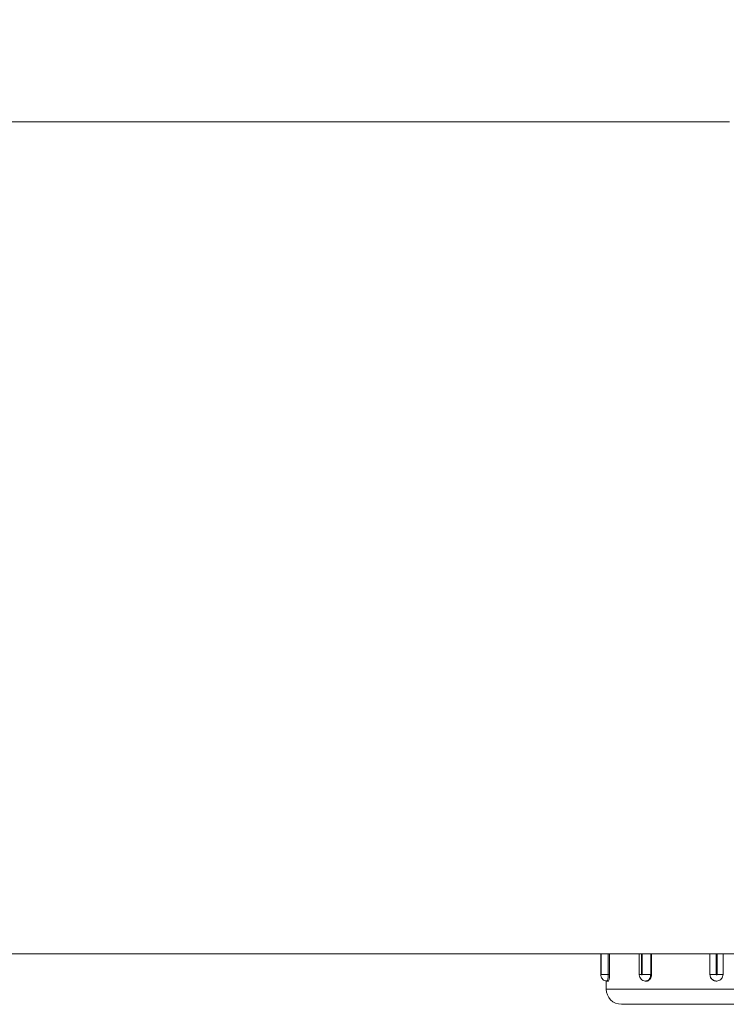
# Model space of a CAD drawing. Units: millimetres. Extents: x 320 to 6843, y 1013 to 4332.
# Drawn here: x 1717 to 1947, y 3173 to 3495 of the extents above; entities that cross this region are included whole.
import ezdxf

# ---------------------------------------------------------------- set-up
doc = ezdxf.new("R2010")
doc.units = ezdxf.units.MM
doc.header["$LTSCALE"] = 25
doc.linetypes.add('SLD-Durchgehend', pattern=[0])
doc.layers.add('MAßLINIE_MAßZEICHNUNGEN', color=7, linetype='SLD-Durchgehend')
doc.styles.add('SLDTEXTSTYLE0', font='Opinion Pro')
doc.dimstyles.new('SLDDIMSTYLE1', dxfattribs={"dimtxt": 128.415934, "dimasz": 87.5, "dimexe": 0, "dimexo": 0.0625, "dimgap": 32.103984, "dimtad": 0, "dimdec": 0, "dimrnd": 1e-09, "dimzin": 12, "dimdsep": 46, "dimtxsty": 'SLDTEXTSTYLE0', "dimsah": 1, "dimcen": 0.09, "dimadec": 0, "dimazin": 3, "dimtfac": 1, "dimtdec": 0, "dimtmove": 0, "dimatfit": 0, "dimfxl": 1, "dimfrac": 2, "dimtolj": 1, "dimtzin": 12, "dimarcsym": 0})

# ---------------------------------------------------------------- blocks, each defined once
blk = doc.blocks.new('_D_8')
at = {"layer": 'MAßLINIE_MAßZEICHNUNGEN', "color": 7}
for p, q in [((1336.58, 3214.32), (1336.58, 4016.48)), ((1950.58, 3214.32), (1950.58, 4016.48)), ((1336.58, 3991.48), (1186.58, 3991.48)), ((1950.58, 3991.48), (2100.58, 3991.48))]:
    blk.add_line(p, q, dxfattribs=at)
for points in [[(1336.58, 3991.48), (1249.08, 4028.98), (1249.08, 3953.98)], [(1950.58, 3991.48), (2038.08, 3953.98), (2038.08, 4028.98)]]:
    blk.add_solid(points, dxfattribs=at)
at = {"layer": 'MAßLINIE_MAßZEICHNUNGEN', "color": 7, "char_height": 132.292, "attachment_point": 1, "style": 'SLDTEXTSTYLE0'}
for s, insert in [('%%c', (1338.47, 4055.07)), ('614', (1525.82, 4055.07))]:
    blk.add_mtext(s, dxfattribs=dict(at, insert=insert))

msp = doc.modelspace()

# ---------------------------------------------------------------- linework, layer by layer
at = {"color": 7, "linetype": 'SLD-Durchgehend', "lineweight": 18}
for p, q in [((1948.58, 3461.32), (1338.58, 3461.32)), ((1950.58, 3189.32), (1336.58, 3189.32)), ((1906.48, 3189.32), (1906.48, 3182.49)), ((1909.37, 3182.49), (1909.37, 3189.32)), ((1919.05, 3189.32), (1919.05, 3182.49)), ((1923.1, 3182.49), (1923.1, 3189.32)), ((1942.16, 3189.32), (1942.16, 3182.49)), ((1942.17, 3182.49), (1942.17, 3189.32)), ((1946.42, 3182.49), (1946.42, 3189.32)), ((1908.91, 3182.49), (1906.57, 3182.49)), ((1908.91, 3182.49), (1909.37, 3182.49)), ((1919.05, 3182.49), (1919.06, 3182.49)), ((1922.8, 3182.49), (1920, 3182.49)), ((1922.8, 3182.49), (1923.1, 3182.49)), ((1942.17, 3182.49), (1942.16, 3182.49)), ((1942.17, 3182.49), (1944.2, 3182.49)), ((1946.42, 3182.49), (1944.46, 3182.49)), ((1908.23, 3180.41), (1908.23, 3177.77)), ((1908.5, 3180.37), (1908.9, 3180.37)), ((1921.15, 3180.37), (1921.4, 3180.37)), ((1944.28, 3180.37), (1944.29, 3180.37)), ((1973.93, 3172.77), (1913.23, 3172.77))]:
    msp.add_line(p, q, dxfattribs=at)
at = {"color": 1, "linetype": 'SLD-Durchgehend', "lineweight": 18}
for p, q in [((1906.52, 3189.32), (1906.52, 3182.49)), ((1906.57, 3182.49), (1906.57, 3189.32)), ((1908.91, 3189.32), (1908.91, 3182.49)), ((1919.79, 3189.32), (1919.79, 3182.49)), ((1920, 3182.49), (1920, 3189.32)), ((1922.8, 3189.32), (1922.8, 3182.49)), ((1944.2, 3189.32), (1944.2, 3182.49)), ((1944.46, 3182.49), (1944.46, 3189.32)), ((1906.48, 3182.49), (1906.52, 3182.49)), ((1919.06, 3182.49), (1919.79, 3182.49)), ((1908.23, 3177.77), (1978.93, 3177.77))]:
    msp.add_line(p, q, dxfattribs=at)
at = {"color": 7, "linetype": 'SLD-Durchgehend', "lineweight": 18}
msp.add_arc((1913.23, 3177.77), 5, 180, 270, dxfattribs=at)
for points, knots in [([(1906.49, 3182.67), (1906.48, 3182.6), (1906.47, 3182.39), (1906.51, 3182.04), (1906.63, 3181.6), (1906.9, 3181.12), (1907.38, 3180.67), (1907.96, 3180.39), (1908.35, 3180.4), (1908.5, 3180.4)], [0, 0, 0, 0, 0.0571657, 0.1876165, 0.3036501, 0.4602638, 0.6610238, 0.8658451, 1, 1, 1, 1]), ([(1906.52, 3182.49), (1906.52, 3182.49), (1906.52, 3182.47), (1906.52, 3182.44), (1906.52, 3182.4), (1906.53, 3182.38), (1906.54, 3182.37), (1906.55, 3182.37), (1906.55, 3182.39), (1906.56, 3182.41), (1906.57, 3182.45), (1906.57, 3182.48), (1906.57, 3182.49)], [0, 0, 0, 0, 0.0327329, 0.1376019, 0.2439922, 0.3523155, 0.4621375, 0.5723939, 0.6818413, 0.7895698, 0.8954012, 1, 1, 1, 1]), ([(1908.9, 3180.37), (1908.9, 3180.37), (1908.94, 3180.33), (1909.04, 3180.47), (1909.18, 3180.81), (1909.3, 3181.36), (1909.36, 3181.95), (1909.37, 3182.34), (1909.37, 3182.49)], [0, 0, 0, 0, 0.004998, 0.219342, 0.433685, 0.648364, 0.863193, 1, 1, 1, 1]), ([(1919.06, 3182.5), (1919.06, 3182.47), (1919.02, 3182.17), (1919.2, 3181.62), (1919.62, 3180.96), (1920.25, 3180.54), (1920.79, 3180.34), (1921.1, 3180.39), (1921.15, 3180.39)], [0, 0, 0, 0, 0.023077, 0.272403, 0.499263, 0.724556, 0.949863, 1, 1, 1, 1]), ([(1919.79, 3182.49), (1919.79, 3182.49), (1919.79, 3182.47), (1919.8, 3182.44), (1919.82, 3182.4), (1919.85, 3182.38), (1919.88, 3182.37), (1919.92, 3182.37), (1919.95, 3182.39), (1919.98, 3182.41), (1919.99, 3182.45), (1920, 3182.48), (1920, 3182.49)], [0, 0, 0, 0, 0.032733, 0.137602, 0.243992, 0.352315, 0.462137, 0.572394, 0.681841, 0.78957, 0.895401, 1, 1, 1, 1]), ([(1921.4, 3180.37), (1921.41, 3180.37), (1921.59, 3180.33), (1921.98, 3180.47), (1922.48, 3180.81), (1922.86, 3181.36), (1923.07, 3181.95), (1923.09, 3182.34), (1923.1, 3182.49)], [0, 0, 0, 0, 0.004998, 0.219342, 0.433685, 0.648364, 0.863193, 1, 1, 1, 1]), ([(1942.16, 3182.49), (1942.17, 3182.33), (1942.2, 3181.93), (1942.46, 3181.33), (1942.94, 3180.8), (1943.58, 3180.44), (1944.05, 3180.39), (1944.28, 3180.37)], [0, 0, 0, 0, 0.146705, 0.360978, 0.575519, 0.790332, 1, 1, 1, 1]), ([(1946.42, 3182.49), (1946.39, 3182.26), (1946.35, 3181.78), (1945.98, 3181.14), (1945.44, 3180.66), (1944.77, 3180.38), (1944.04, 3180.34), (1943.34, 3180.55), (1942.75, 3180.97), (1942.34, 3181.57), (1942.18, 3182.11), (1942.17, 3182.42), (1942.17, 3182.49)], [0, 0, 0, 0, 0.1073721, 0.214744, 0.3221163, 0.429489, 0.5368613, 0.6442331, 0.751605, 0.8589775, 0.9663501, 1, 1, 1, 1]), ([(1944.2, 3182.49), (1944.2, 3182.49), (1944.2, 3182.47), (1944.21, 3182.44), (1944.24, 3182.4), (1944.27, 3182.38), (1944.32, 3182.37), (1944.36, 3182.37), (1944.4, 3182.39), (1944.44, 3182.41), (1944.46, 3182.45), (1944.46, 3182.48), (1944.46, 3182.49)], [0, 0, 0, 0, 0.032733, 0.137602, 0.243992, 0.352315, 0.462137, 0.572394, 0.681841, 0.78957, 0.895401, 1, 1, 1, 1])]:
    msp.add_open_spline(points, degree=3, knots=knots, dxfattribs=at)
at = {"color": 1, "linetype": 'SLD-Durchgehend', "lineweight": 18}
for points, knots in [([(1908.91, 3182.49), (1908.91, 3182.26), (1908.9, 3181.78), (1908.83, 3181.14), (1908.73, 3180.66), (1908.61, 3180.39), (1908.53, 3180.4), (1908.5, 3180.4)], [0, 0, 0, 0, 0.214844, 0.429687, 0.644531, 0.859376, 1, 1, 1, 1]), ([(1922.8, 3182.49), (1922.79, 3182.26), (1922.75, 3181.78), (1922.46, 3181.14), (1922.04, 3180.66), (1921.58, 3180.39), (1921.27, 3180.4), (1921.15, 3180.4)], [0, 0, 0, 0, 0.214851, 0.429703, 0.644555, 0.859407, 1, 1, 1, 1])]:
    msp.add_open_spline(points, degree=3, knots=knots, dxfattribs=at)

# ---------------------------------------------------------------- dimensions: what is measured, and where the dimension line sits
at = {"layer": 'MAßLINIE_MAßZEICHNUNGEN', "color": 7}
dim = msp.add_linear_dim(base=(1950.58, 3991.48), p1=(1336.58, 3189.32), p2=(1950.58, 3189.32), text='%%c<>', dimstyle='SLDDIMSTYLE1', dxfattribs=at)
dim.commit()
dim.dimension.update_dxf_attribs({"geometry": '_D_8', "text_midpoint": (1579.13, 3991.48), "dimtype": 160})

doc.saveas('drawing.dxf')
